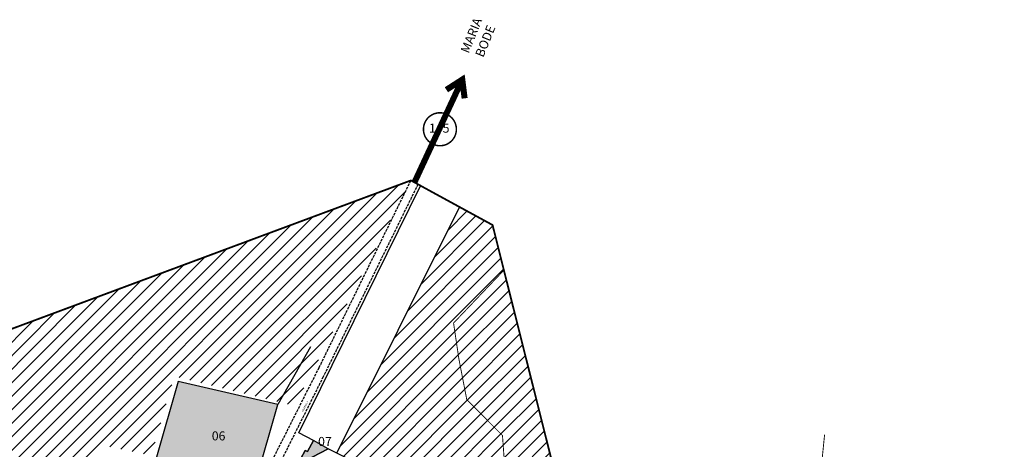
# Model space of a CAD drawing. Extents: x -9218750 to 1462, y -37594759 to 388.
# Drawn here: x -9215695 to -9214059, y -37590532 to -37589819 of the extents above; entities that cross this region are included whole.
import ezdxf
from ezdxf.enums import TextEntityAlignment as Align

# ---------------------------------------------------------------- set-up
doc = ezdxf.new("R2010")
doc.units = 0
doc.header["$LTSCALE"] = 0.05
for name, pattern in [('02', [12, -3, 9]), ('17', [25.5, 12, -3, 0.5, -3, 0.5, -3, 0.5, -3]), ('27', [37, 12, -3, 12, -3, 0.5, -3, 0.5, -3])]:
    doc.linetypes.add(name, pattern=pattern)
for name, color, linetype in [('LIMITE_DE_SETOR', 212, '27'), ('LIMITE_MUNICIPAL', 10, '17'), ('LOTE_FECHADO', 7, 'CONTINUOUS'), ('MURO_CERCA_ARAME', 2, 'FENCELINE2'), ('QUADRA', 3, 'CONTINUOUS'), ('RIO_RIACHO_CORREGO', 174, 'CONTINUOUS'), ('Top_Rod', 7, 'CONTINUOUS'), ('TOPONIMIA_VIAS', 2, 'CONTINUOUS'), ('TOPONÍMIA_DE_QUADRA', 250, 'CONTINUOUS'), ('USODOSOLO_agricola', 71, 'CONTINUOUS'), ('USODOSOLO_comercio', 10, 'CONTINUOUS'), ('USODOSOLO_residencial', 50, 'CONTINUOUS'), ('VIA', 1, '02')]:
    doc.layers.add(name, color=color, linetype=linetype)
doc.layers.add('VIA_PAVIMENTADA', color=10, linetype='CONTINUOUS', lineweight=9)
doc.styles.add('LDUP', font='ARIAL.TTF')
doc.styles.get("Standard").update_dxf_attribs({"font": 'romans.shx', "width": 0.5})
doc.linetypes.add('FENCELINE2', pattern='A,6.35,-2.54,[132,ltypeshp.shx,S=2.54,R=0,X=-2.54,Y=0],-2.54,25.4', length=36.83)

msp = doc.modelspace()

# ---------------------------------------------------------------- hatches: boundary and pattern name
at = {"layer": 'USODOSOLO_agricola', "ltscale": 20}
h = msp.add_hatch(dxfattribs=at)
h.set_pattern_fill('LINE', color=256, scale=5, angle=45, style=0)
h.paths.add_polyline_path([(-9215238, -37590459.7), (-9215438.1, -37590411), (-9215476.2, -37590542.2), (-9215557.7, -37590525.3), (-9215570.5, -37590576.6), (-9215556.8, -37590726.8), (-9215609.7, -37590703.5), (-9215676.5, -37590817.8), (-9215710.4, -37590766), (-9215747.4, -37590793.5), (-9215692.4, -37590861.2), (-9215686, -37590892.9), (-9215701.9, -37590942.6), (-9215817.2, -37590963.9), (-9215819.5, -37590946.5), (-9215819.1, -37590906.4), (-9215816, -37590877.7), (-9215805.2, -37590854), (-9215777.9, -37590813.4), (-9215747.5, -37590728.7), (-9215745.4, -37590613.9), (-9215774.3, -37590567.4), (-9215811.3, -37590543.2), (-9215819.9, -37590506.5), (-9215718, -37590335.6), (-9215044.8, -37590085.5)])
h = msp.add_hatch(dxfattribs=at)
h.set_pattern_fill('LINE', color=256, scale=5, angle=45, style=0)
h.paths.add_polyline_path([(-9214892.6, -37590508.9), (-9214951.9, -37590449.6), (-9214965.1, -37590381.6), (-9214973.9, -37590322.3), (-9214890.2, -37590234.5), (-9214909.1, -37590159.5), (-9214963.8, -37590129.7), (-9215167.9, -37590538.4), (-9215123.4, -37590560.3), (-9215138.5, -37590597), (-9215099, -37590612.6), (-9215030.1, -37590649.9), (-9215009.1, -37590749.9), (-9215104.5, -37591073), (-9215161.3, -37591189.4), (-9215192.1, -37591283.9), (-9215206.5, -37591380.3), (-9215230.1, -37591445), (-9215268.4, -37591541), (-9215277.6, -37591565.9), (-9215087, -37591544.9), (-9215021, -37591538.6), (-9214963.9, -37591534), (-9214922.8, -37591521.5), (-9214922.8, -37591520.9), (-9215032.5, -37591534.5), (-9215131.8, -37591536), (-9215116.7, -37591508.9), (-9215076.1, -37591403.8), (-9215086.7, -37591312.1), (-9215116.7, -37591271.6), (-9215124.3, -37591214.5), (-9215083.9, -37591178.7), (-9215034, -37591258.8), (-9214995.4, -37591266.8), (-9214967.4, -37591240.2), (-9214895.4, -37591171), (-9214832.8, -37591083.1), (-9214828.8, -37591029.8), (-9214859.4, -37590975.2), (-9214916.7, -37590904.6), (-9214907.2, -37590877.2), (-9214921.2, -37590774.4), (-9214894.8, -37590697.6), (-9214888.2, -37590570.3)])
h.paths.add_polyline_path([(-9215221.2, -37591525.5), (-9214864.9, -37591525.5), (-9214864.9, -37591486.2), (-9215221.2, -37591486.2)], flags=24)
h = msp.add_hatch(dxfattribs=at)
h.set_pattern_fill('LINE', color=256, scale=5, angle=45, style=0)
h.paths.add_polyline_path([(-9214890.2, -37590234.5), (-9214973.9, -37590322.3), (-9214965.1, -37590381.6), (-9214951.9, -37590449.6), (-9214892.6, -37590508.9), (-9214888.2, -37590570.3), (-9214894.8, -37590697.6), (-9214921.2, -37590774.4), (-9214907.2, -37590877.2), (-9214839.4, -37590913.7), (-9214798.1, -37591004.2), (-9214768.8, -37591030.8), (-9214715.5, -37591012.2), (-9214697.8, -37591000.2)])
at = {"layer": 'USODOSOLO_comercio', "ltscale": 20}
msp.add_hatch(color=256, dxfattribs=at).paths.add_polyline_path([(-9215265.8, -37590457.3), (-9215431.4, -37590419.1), (-9215467.5, -37590545.1), (-9215301.9, -37590583.3)])
at = {"layer": 'USODOSOLO_residencial', "ltscale": 20}
msp.add_hatch(color=256, dxfattribs=at).paths.add_polyline_path([(-9215182.3, -37590530.9), (-9215206.7, -37590517.5), (-9215216.6, -37590535.3), (-9215220.3, -37590534.1), (-9215227.8, -37590547.1), (-9215221.4, -37590551.5)])

# ---------------------------------------------------------------- linework, layer by layer
at = {"layer": 'LIMITE_DE_SETOR', "ltscale": 30, "const_width": 1}
msp.add_lwpolyline([(-9214909.1, -37590159.5), (-9215044.8, -37590085.5), (-9215718, -37590335.6), (-9216215.7, -37591171.2), (-9216115, -37591239.2), (-9215881, -37591223.8), (-9215851.2, -37591462.9), (-9215840.1, -37591572.2), (-9214912.7, -37591563.5), (-9214636, -37592308), (-9214583.7, -37592386.9), (-9214542.5, -37592420.4), (-9214189.9, -37593021)], close=True, dxfattribs=at)
at = {"layer": 'LIMITE_MUNICIPAL', "linetype": '17', "ltscale": 100, "const_width": 3, "flags": 128}
msp.add_lwpolyline([(-9214060.4, -37593536.3), (-9214909.1, -37590159.5), (-9215044.8, -37590085.5), (-9218216.3, -37591263.5), (-9218359.1, -37591905.7), (-9217862.1, -37593702.6), (-9216572.3, -37594588.5), (-9214060.4, -37593536.3)], close=True, dxfattribs=at)
at = {"layer": 'LOTE_FECHADO', "ltscale": 20}
msp.add_lwpolyline([(-9215182.3, -37590530.9), (-9215206.7, -37590517.5), (-9215216.6, -37590535.3), (-9215220.3, -37590534.1), (-9215227.8, -37590547.1), (-9215221.4, -37590551.5)], close=True, dxfattribs=at)
at = {"layer": 'MURO_CERCA_ARAME', "ltscale": 15, "flags": 128}
msp.add_lwpolyline([(-9215277.6, -37591565.9), (-9215268.4, -37591541), (-9215230.1, -37591445), (-9215206.5, -37591380.3), (-9215192.1, -37591283.9), (-9215161.3, -37591189.4), (-9215104.5, -37591073), (-9215009.1, -37590749.9), (-9215030.1, -37590649.9), (-9215099, -37590612.6), (-9215138.5, -37590597), (-9215123.4, -37590560.3), (-9215167.9, -37590538.4), (-9214963.8, -37590129.7)], dxfattribs=at)
at = {"layer": 'MURO_CERCA_ARAME', "ltscale": 15}
msp.add_lwpolyline([(-9215211.9, -37590361.5), (-9215265.8, -37590457.3)], dxfattribs=at)
at = {"layer": 'QUADRA'}
msp.add_lwpolyline([(-9215167.9, -37590538.4), (-9215182.3, -37590530.9), (-9215221.4, -37590551.5), (-9215227.8, -37590547.1), (-9215220.3, -37590534.1), (-9215216.6, -37590535.3), (-9215206.7, -37590517.5), (-9215230.9, -37590504.4), (-9215028.6, -37590094.3)], dxfattribs=at)
at = {"layer": 'QUADRA', "ltscale": 20}
msp.add_lwpolyline([(-9215265.8, -37590457.3), (-9215431.4, -37590419.1), (-9215467.5, -37590545.1), (-9215301.9, -37590583.3)], close=True, dxfattribs=at)
at = {"layer": 'RIO_RIACHO_CORREGO', "ltscale": 20, "const_width": 1.5}
for points in [[(-9214890.2, -37590234.5), (-9214973.9, -37590322.3), (-9214965.1, -37590381.6), (-9214951.9, -37590449.6), (-9214892.6, -37590508.9), (-9214888.2, -37590570.3), (-9214894.8, -37590697.6), (-9214921.2, -37590774.4), (-9214907.2, -37590877.2)], [(-9214357.3, -37590507.5), (-9214372.1, -37590657.3), (-9214413.9, -37590726.1), (-9214445.8, -37590829.8), (-9214492.6, -37590893.6), (-9214549.1, -37590964.8), (-9214586, -37591006.6)]]:
    msp.add_lwpolyline(points, dxfattribs=at)
at = {"layer": 'Top_Rod', "const_width": 2.5}
msp.add_lwpolyline([(-9214996.6, -37590027.9, 1.028514), (-9214998.1, -37589973.2, 0.972277)], format="xyb", close=True, dxfattribs=at)
at = {"layer": 'VIA', "ltscale": 10}
for points in [[(-9215470, -37590546.5), (-9215293.9, -37590587.2), (-9215197.4, -37590396.3), (-9215044.8, -37590085.5)], [(-9215033.1, -37590091.9), (-9215190.6, -37590411.6), (-9215267.7, -37590565.3)]]:
    msp.add_lwpolyline(points, dxfattribs=at)
at = {"layer": 'VIA_PAVIMENTADA', "const_width": 10}
for points in [[(-9215038.9, -37590088.7), (-9214959.4, -37589918)], [(-9214955.5, -37589949.2), (-9214959.4, -37589918), (-9214985.8, -37589935)]]:
    msp.add_lwpolyline(points, dxfattribs=at)

# ---------------------------------------------------------------- texts
at = {"layer": 'Top_Rod', "char_height": 15, "width": 27.453, "attachment_point": 5, "style": 'LDUP'}
for s, insert, rotation in [('MARIA  BODE', (-9214931, -37589850.1), 67.8901), ('145', (-9214997.7, -37590000.6), 359.7063)]:
    msp.add_mtext(s, dxfattribs=dict(at, insert=insert, rotation=rotation))
at = {"layer": 'TOPONIMIA_VIAS', "style": 'LDUP', "width": 0.7}
msp.add_text('ÁGUA BRANCA', height=3, rotation=62.2905, dxfattribs=at).set_placement((-9215220.7, -37590460.6), align=Align.MIDDLE_CENTER)
at = {"layer": 'TOPONÍMIA_DE_QUADRA'}
for s, p in [('06', (-9215364.4, -37590509.6)), ('07', (-9215187.7, -37590518.8))]:
    msp.add_text(s, height=15, dxfattribs=at).set_placement(p, align=Align.MIDDLE_CENTER)

doc.saveas('drawing.dxf')
